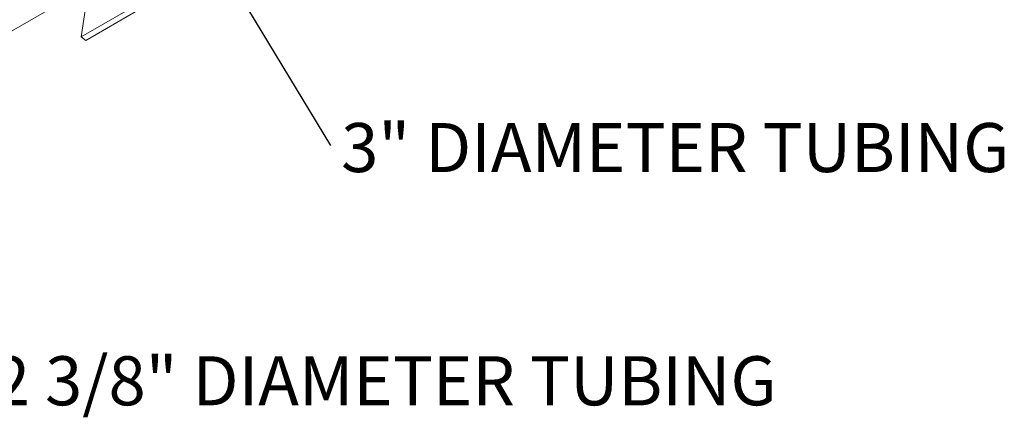
# Model space of a CAD drawing. Units: inches. Extents: x 0.1 to 8.5, y 0.3 to 10.8.
# Drawn here: x 6.2 to 8.1, y 4.6 to 5.3 of the extents above; entities that cross this region are included whole.
import ezdxf

# ---------------------------------------------------------------- set-up
doc = ezdxf.new("R2010")
doc.units = ezdxf.units.IN
doc.header["$MEASUREMENT"] = 0
doc.layers.add('FORMAT', color=7, linetype='Continuous')
doc.styles.add('SLDTEXTSTYLE0', font='TXT', dxfattribs={"width": 0.605})
doc.dimstyles.new('SLDDIMSTYLE1', dxfattribs={"dimtxt": 0.18, "dimasz": 0.098425, "dimexe": 0, "dimexo": 0.0625, "dimgap": 0, "dimtad": 0, "dimtih": 1, "dimtoh": 1, "dimdec": 0, "dimrnd": 1e-09, "dimzin": 0, "dimdsep": 46, "dimlunit": 5, "dimtxsty": 'Standard', "dimblk1": 'NONE', "dimblk2": 'NONE', "dimsah": 1, "dimcen": 0.09, "dimadec": 0, "dimazin": 0, "dimtfac": 0.098425, "dimtdec": 0, "dimtofl": 0, "dimtmove": 0, "dimatfit": 3, "dimldrblk": 'NONE', "dimfxl": 0, "dimfrac": 2, "dimtolj": 1, "dimtzin": 0, "dimarcsym": 0})

# ---------------------------------------------------------------- blocks, each defined once
blk = doc.blocks.new('SW_NOTE_7')
at = {"color": 0, "linetype": 'Continuous', "lineweight": 0, "insert": (0.0197, 0.0471), "char_height": 0.09375, "attachment_point": 1, "style": 'SLDTEXTSTYLE0'}
blk.add_mtext('2 3/8" DIAMETER TUBING', dxfattribs=at)
blk = doc.blocks.new('SW_NOTE_8')
at = {"layer": 'FORMAT', "color": 0, "insert": (0.0206, 0.043), "char_height": 0.09375, "attachment_point": 1, "style": 'SLDTEXTSTYLE0'}
blk.add_mtext('3" DIAMETER TUBING', dxfattribs=at)
blk = doc.blocks.new('_NONE')

msp = doc.modelspace()

# ---------------------------------------------------------------- linework, layer by layer
at = {"color": 7, "linetype": 'Continuous', "lineweight": 0}
for p, q in [((5.69419161, 5.01763072), (7.12223764, 5.84202415)), ((6.36278503, 5.37778636), (6.35237253, 5.30971923)), ((6.35237253, 5.30971923), (6.45136748, 5.36686779)), ((6.3610972, 5.30304731), (6.46009214, 5.36019588)), ((6.35237253, 5.30971923), (6.3610972, 5.30304731))]:
    msp.add_line(p, q, dxfattribs=at)

# ---------------------------------------------------------------- block references
msp.add_blockref('SW_NOTE_7', (6.16428761, 4.65243803), dxfattribs=at)
at = {"layer": 'FORMAT'}
msp.add_blockref('SW_NOTE_8', (6.82830961, 5.10225939), dxfattribs=at)

# ---------------------------------------------------------------- leaders
at = {"layer": 'FORMAT', "has_arrowhead": 0}
msp.add_leader([(6.53453416, 5.58880481), (6.82830961, 5.10225939)], dimstyle='SLDDIMSTYLE1', dxfattribs=at)

doc.saveas('drawing.dxf')
